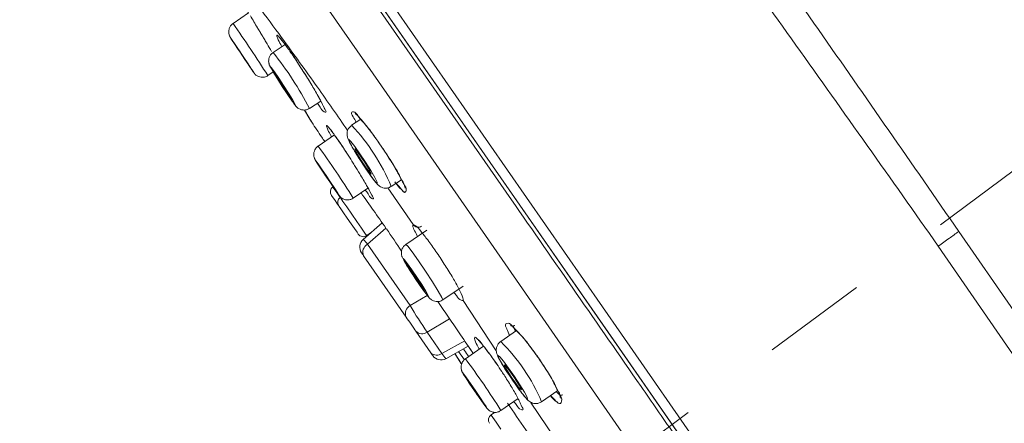
# Model space of a CAD drawing. Units: millimetres. Extents: x -746742 to 72534, y -52810 to 36819.
# Drawn here: x 68519 to 69115, y -46212 to -45967 of the extents above; entities that cross this region are included whole.
import ezdxf

# ---------------------------------------------------------------- set-up
doc = ezdxf.new("R2010")
doc.units = ezdxf.units.MM
doc.header["$LTSCALE"] = 10
doc.linetypes.add('CENTER', pattern=[50.8, 31.75, -6.35, 6.35, -6.35])
doc.layers.add('PDF6_图层 1', color=7, linetype='Continuous', true_color=0x231f20)

msp = doc.modelspace()

# ---------------------------------------------------------------- linework, layer by layer
at = {"layer": 'PDF6_图层 1', "color": 0, "lineweight": 9}
for points in [[(68639.48, -45805.5, 0.000102), (68657.92, -45832.18, 0.000161), (68695.69, -45886.83, 0.000429), (68733.92, -45942.03), (68883.42, -46157.74), (69033, -46373.56, 0.001911), (69069.68, -46342.57, 0.001385), (69106, -46311.34, 0.001371), (69141.62, -46280.12, 0.001426), (69175.56, -46249.82), (69075.3, -46104.39, 0.001064), (68989.06, -45982.47, 0.000995), (68902.34, -45861.17, -0.000165), (68864.93, -45809.19, -0.000162), (68826.75, -45756.22, -0.000646), (68807.64, -45729.72, -0.000239), (68788.99, -45703.87, -0.000248), (68771.08, -45678.99), (68754.91, -45656.51, -0.000908), (68741.32, -45637.61, -0.000575), (68730.59, -45622.67, -0.000554), (68722.67, -45611.56)], [(68696.91, -45947.72), (68728.06, -45992.67), (68811.06, -46112.43), (68894.19, -46232.36), (68897.02, -46230.36), (68902.17, -46226.7), (68909, -46221.87), (68914.86, -46217.73, -0.000311), (68895.24, -46189.43, -0.000024), (68816.78, -46076.23), (68721.4, -45938.65)], [(68541.42, -45674.9), (68541.52, -45675.07, -0.000186), (68728.77, -45945.21), (68729.24, -45945.86), (68878.51, -46161.22), (69027.94, -46376.83)], [(68807.1, -45697.98, -0.000762), (68843.21, -45747.87, -0.001142), (68880.32, -45799.56, -0.000739), (68917.1, -45851.3, -0.00114), (69002.65, -45973.02, -0.001188), (69087.69, -46095.47), (69187.69, -46239.79, 0.002321), (69201.17, -46258.99, 0.006147), (69214.73, -46277.42, 0.008184), (69228.81, -46295.46, 0.008206), (69242.51, -46311.82, 0.020504), (69271.75, -46342.91, 0.020335), (69302.67, -46370.88, 0.011768), (69324.3, -46388.1, 0.008943), (69346.45, -46404.23, 0.005675), (69369.07, -46419.7, 0.003161), (69392.02, -46434.75, 0.003666), (69414.52, -46449.11, 0.00217), (69437.28, -46463.12)], [(68643.76, -45939.14, 0.00095), (68647.07, -45945, 0.000851), (68653.74, -45956.6), (68654.1, -45957.25, 0.003041), (68655.18, -45959.11, 0.003828), (68657.56, -45962.96), (68648.2, -45969.33, -0.007123), (68669.27, -46000.98), (68672.52, -45998.75)], [(68723.41, -45937.48), (68818.72, -46074.98), (68897.14, -46188.1), (68916.76, -46216.4, 0.00609), (68915.61, -46217.21)], [(68645.72, -45972.9, 0.064521), (68645.53, -45974.34, 0.065668), (68645.63, -45975.54, 0.041798), (68645.86, -45976.49)], [(68662.93, -45971.93, 0.002586), (68664.23, -45974.13, -0.005947), (68666.16, -45977.36)], [(68664.22, -45974.1, -0.00074), (68667.34, -45979.35, 0.004028), (68668.75, -45981.77, -0.005132), (68671.42, -45986.31)], [(68679.67, -45982.16), (68672.47, -45986.9, -0.045746), (68694.49, -46020.89), (68701.27, -46016.39)], [(68676.78, -45978.44, -0.018147), (68678.75, -45980.88, -0.012174), (68682.53, -45986.11, -0.004907), (68687.87, -45994), (68691.1, -45999.02, 0.001264), (68692.83, -46001.79, -0.002939), (68695.97, -46007)], [(68677.56, -45977.91, -0.002319), (68699.33, -46008.03, -0.00181), (68717.54, -46034.22, 0.044234), (68717.21, -46035.75, 0.04), (68717.21, -46037.05)], [(68687.86, -45993.98, 0.01132), (68683.06, -45986.85, 0.001115), (68679, -45981.17)], [(68670.5, -45995.17, 0.018738), (68671.23, -45996.55, 0.010621), (68673.15, -45999.81, 0.00386), (68675.62, -46003.75, 0.009263), (68678.59, -46008.37, 0.005479), (68681.49, -46012.78, 0.001895), (68683.66, -46015.97, 0.007551), (68685.05, -46017.94)], [(68690.69, -45998.4, -0.010607), (68695.88, -46006.82), (68695.99, -46006.99, -0.004723), (68700.25, -46014.39, -0.02016), (68703.03, -46019.79, -0.010651), (68703.63, -46021.27)], [(68663.53, -46001.54, 0.071299), (68665.25, -46001.98, 0.097413), (68667.26, -46001.86)], [(68695.82, -46029.15, -0.010983), (68694.76, -46027.42), (68691.51, -46021.85, -0.134156), (68687.88, -46020.94, -0.053284), (68687.06, -46020.31)], [(68703.78, -46040.97, -0.003272), (68701.91, -46038.31, -0.011538), (68695.93, -46029.31), (68695.82, -46029.15, -0.00439), (68691.54, -46021.94)], [(68725.54, -46027.45), (68719.98, -46031.13, -0.090068), (68743.96, -46068.2), (68750.21, -46064.08)], [(68735.99, -46041.07), (68739.08, -46045.48, 0.008151), (68734.7, -46039.21, 0.014821), (68729.11, -46031.76, 0.004162), (68725.03, -46026.83)], [(68732.33, -46074, 0.020299), (68731.72, -46072.63, 0.021084), (68729.01, -46067.52, 0.004984), (68724.93, -46060.53, 0.008524), (68721.81, -46055.4, 0.00358), (68720.17, -46052.77, 0.001916), (68717.11, -46047.99, 0.00341), (68712.39, -46040.96, 0.009578), (68708.64, -46035.69, 0.011261), (68706.66, -46033.12)], [(68708.66, -46035.69, 0.003682), (68712.53, -46041.13, -0.010595), (68717.06, -46047.95)], [(68709.57, -46036.99), (68699.68, -46043.78, -0.019669), (68720.92, -46075.31), (68729.89, -46069.15)], [(68717.38, -46038.04, 0.031652), (68717.64, -46038.91, 0.014986), (68718.2, -46040.26, 0.018809), (68720.4, -46044.39, 0.008653), (68723.18, -46049.04, 0.007361), (68726.6, -46054.43, 0.002663), (68728.86, -46057.81, 0.004874), (68730.97, -46060.87, 0.012066), (68733.79, -46064.7)], [(68697.74, -46045.93, 0.063557), (68697.17, -46047.51, 0.109885), (68697.16, -46049.97, 0.048547), (68697.4, -46051)], [(68711.99, -46073.09, -0.012944), (68710.37, -46070.8, -0.002622), (68708.73, -46068.41), (68708.74, -46068.43), (68710.88, -46071.54), (68712.18, -46073.34), (68712.42, -46073.58), (68711.57, -46072.2), (68709.77, -46069.44), (68707.27, -46065.67), (68704.47, -46061.52), (68701.8, -46057.58), (68699.65, -46054.47), (68698.34, -46052.66), (68698.12, -46052.42), (68698.97, -46053.79), (68699.33, -46054.37, -0.009863), (68698.14, -46052.49)], [(68708.74, -46068.43, -0.006189), (68699.11, -46054.04, 0.014057), (68699.54, -46054.67)], [(68713.07, -46074.82), (68711, -46071.85), (68709.27, -46069.35), (68708.66, -46068.46, 0.413165), (68707.76, -46073.6), (68708.19, -46074.26), (68709.51, -46076.12), (68711.42, -46078.9), (68712.15, -46079.95), (68712.36, -46080.24), (68713.37, -46081.72), (68715.14, -46084.24), (68717.31, -46087.4), (68719.65, -46090.75), (68721.72, -46093.73), (68723.24, -46095.94), (68724.02, -46097.08, 0.420404), (68729.12, -46097.99), (68731.48, -46096.32)], [(68725.66, -46072.05, -0.000679), (68740.79, -46093.43), (68729.65, -46103.24), (68755.42, -46140.41, 0.01912), (68765.69, -46156.47), (68774.68, -46169.44), (68788.45, -46161.77)], [(68712.15, -46079.95, -0.41047), (68713.07, -46074.81), (68713.34, -46075.21), (68714.73, -46077.21), (68717.06, -46080.61), (68720.05, -46084.9), (68723.17, -46089.4), (68725.98, -46093.46), (68728.05, -46096.44), (68729.06, -46097.9), (68729.13, -46097.99)], [(68738.48, -46090.16), (68726.97, -46100.3, 0.37816), (68725.97, -46108.46), (68726.06, -46108.6), (68726.29, -46108.94), (68726.7, -46109.52), (68727.21, -46110.26)], [(68750.67, -46105.8, 0.06575), (68750.2, -46107.36, -0.000665), (68741.12, -46093.87)], [(69087.69, -46095.47, -0.000423), (69081.99, -46099.57, 0.00092), (69075.29, -46104.38)], [(68752.98, -46147.44), (68727.21, -46110.27, -0.389978), (68729.65, -46103.24, 0.06951), (68726.97, -46100.3)], [(68784.51, -46129.42, 0.017398), (68780.77, -46122.77, 0.009312), (68776.12, -46115.2, 0.009419), (68771.02, -46107.54, 0.014936), (68766.07, -46100.61)], [(68761.59, -46128.44, -0.001355), (68758.57, -46123.98, -0.005852), (68755.53, -46119.36, -0.003908), (68753.08, -46115.47, -0.015158), (68751.11, -46112.05, 0.006688), (68750.71, -46111.18)], [(68767.91, -46168.98), (68758.91, -46156.01), (68758.29, -46155.09), (68757.56, -46154.04), (68756.78, -46152.92), (68755.96, -46151.72), (68755.14, -46150.56), (68754.34, -46149.41), (68753.62, -46148.35), (68752.97, -46147.43, -0.389978), (68755.42, -46140.41), (68765.82, -46134.26, -0.012265), (68763.52, -46131.15)], [(68770.27, -46137.78, 0.071444), (68772.11, -46137.99, -0.000789), (68785.06, -46156.84, -0.000803), (68792.61, -46167.88)], [(68807.78, -46165.79, 0.072035), (68807.6, -46167.9), (68787.52, -46137.34)], [(68779.24, -46148.47), (68765.7, -46156.47, -0.377798), (68758.91, -46156.01)], [(68819.83, -46155.58), (68810.26, -46162.19, -0.098152), (68835.02, -46198.76), (68844.83, -46191.97)], [(68777.06, -46172.58, -0.054187), (68774.68, -46169.44, -0.378894), (68767.92, -46168.98), (68768.44, -46169.72), (68768.81, -46170.28), (68769.05, -46170.63), (68769.12, -46170.73, 0.383049), (68777.05, -46172.59), (68790.65, -46165)], [(68799.87, -46165.01), (68788.86, -46172.71, -0.022898), (68810.35, -46204.06), (68820.8, -46196.77)], [(68807.83, -46175.82, 0.016995), (68803.09, -46169.12, 0.001282), (68798.76, -46163.59, -0.009796), (68802.36, -46168.17, -0.01013), (68807.16, -46174.84), (68807.88, -46175.88, -0.003247), (68810.96, -46180.44, -0.003388), (68812.72, -46183.15, -0.006863), (68817.16, -46190.34)], [(68836.6, -46177.38, 0.002714), (68833.65, -46172.97, -0.003857), (68832.55, -46171.39, 0.007552), (68826.86, -46163.68)], [(68838.94, -46181.04, 0.004469), (68833.68, -46172.95, 0.005427), (68827.98, -46165.07)], [(68786.19, -46175.39), (68782.58, -46169.5), (68786.61, -46175.8, -0.049615), (68787.13, -46174.54)], [(68808.25, -46170.51, 0.032064), (68809.53, -46173.11, 0.014209), (68812.09, -46177.44, 0.008169), (68815.18, -46182.28)], [(68816.72, -46184.59, 0.007108), (68819.03, -46187.92, 0.008237), (68822.36, -46192.54, 0.007937), (68825.23, -46196.15)], [(68814.42, -46199.59, 0.001203), (68836.49, -46231.78, 0.000706), (68845.11, -46244.28)], [(68822.9, -46201.43), (68822.95, -46201.55, -0.015476), (68821.66, -46198.55)], [(68853.55, -46236.31), (68828.22, -46198.88, 0.12842), (68831.04, -46199.83)], [(68803.25, -46203.94, 0.064768), (68804.5, -46204.67, 0.082506), (68806.55, -46205.15), (68804.45, -46206.65), (68804.5, -46206.75), (68805.51, -46208.19), (68807.57, -46211.18), (68810.39, -46215.24)]]:
    msp.add_lwpolyline(points, format="xyb", dxfattribs=at)
at = {"layer": 'PDF6_图层 1', "color": 0, "linetype": 'CENTER', "lineweight": 9}
msp.add_lwpolyline([(69331.35, -45901.94), (68724.06, -46353.81)], dxfattribs=at)
at = {"layer": 'PDF6_图层 1', "color": 0, "lineweight": 9}
msp.add_lwpolyline([(68659.85, -45997.88), (68660.75, -45999.22), (68660.61, -45998.94), (68659.4, -45997.07), (68657.31, -45993.91), (68654.67, -45989.95), (68651.9, -45985.78), (68649.38, -45982.03), (68647.52, -45979.29), (68646.6, -45977.95), (68646.77, -45978.25), (68647.99, -45980.11, 0.003047)], format="xyb", close=True, dxfattribs=at)
for points in [[(68647.3, -45979.06), (68648.64, -45981.1)], [(68757.21, -46091.27), (68741.94, -46069)], [(68765.52, -46094.61), (68752.82, -46103.29)], [(68752.81, -46103.28), (68753.94, -46104.39), (68756.57, -46107.88), (68760.39, -46113.23), (68764.73, -46119.63), (68768.99, -46126.11), (68772.48, -46131.66), (68774.68, -46135.48), (68775.29, -46136.94), (68787.53, -46128.59)], [(68788.24, -46173.3), (68784.79, -46168.28)], [(68805.87, -46204.99), (68806.17, -46205.43)]]:
    msp.add_lwpolyline(points, dxfattribs=at)
for points in [[(68656.76, -45993.27), (68658.08, -45995.23), (68658.74, -45996.17), (68658.6, -45995.98), (68657.77, -45994.64), (68656.28, -45992.38), (68654.38, -45989.56), (68652.4, -45986.59), (68650.62, -45983.9), (68649.28, -45981.95), (68648.64, -45981), (68648.74, -45981.2), (68649.63, -45982.52), (68651.1, -45984.78), (68652.98, -45987.61), (68654.96, -45990.6)], [(68680.97, -46012.02), (68683.52, -46015.81), (68685.33, -46018.29), (68686.04, -46019.11), (68685.61, -46018.1), (68684.08, -46015.44), (68681.67, -46011.55), (68678.75, -46007), (68675.8, -46002.49), (68673.23, -45998.69), (68671.46, -45996.21), (68670.71, -45995.41), (68671.16, -45996.41), (68672.71, -45999.05), (68675.1, -46002.96), (68678, -46007.51)], [(68680.07, -46010.36), (68681.74, -46012.84), (68682.92, -46014.46), (68683.37, -46014.98), (68683.09, -46014.34), (68682.09, -46012.6), (68680.51, -46010.05), (68678.63, -46007.1), (68676.71, -46004.15), (68675.02, -46001.68), (68673.88, -46000.05), (68673.39, -45999.53), (68673.69, -46000.19), (68674.67, -46001.91), (68676.24, -46004.46), (68678.15, -46007.43)], [(68725.41, -46052.54), (68728.79, -46057.7), (68731.88, -46062.14), (68734.23, -46065.2), (68735.46, -46066.41), (68735.37, -46065.58), (68733.99, -46062.84), (68731.56, -46058.6), (68728.38, -46053.52), (68724.98, -46048.36), (68721.88, -46043.9), (68719.54, -46040.84), (68718.31, -46039.64), (68718.4, -46040.48), (68719.77, -46043.22), (68722.21, -46047.46)], [(68726.02, -46052.75), (68727.98, -46055.71), (68729.79, -46058.28), (68731.14, -46060.06), (68731.84, -46060.75), (68731.78, -46060.28), (68730.99, -46058.68), (68729.58, -46056.25), (68727.76, -46053.3), (68725.78, -46050.33), (68723.99, -46047.76), (68722.65, -46045.99), (68721.96, -46045.3), (68721.99, -46045.78), (68722.77, -46047.36), (68724.2, -46049.81)], [(68705.84, -46064.07), (68707.74, -46066.88), (68709.27, -46069.11), (68710.2, -46070.39), (68710.38, -46070.57), (68709.79, -46069.58), (68708.47, -46067.6), (68706.7, -46064.91), (68704.7, -46061.94), (68702.79, -46059.12), (68701.24, -46056.9), (68700.34, -46055.62), (68700.15, -46055.44), (68700.76, -46056.43), (68702.04, -46058.41), (68703.85, -46061.1)], [(68758.5, -46123.89), (68761.56, -46128.35), (68764.2, -46132.08), (68766.06, -46134.51), (68766.82, -46135.28), (68766.4, -46134.25), (68764.88, -46131.59), (68762.45, -46127.72), (68759.49, -46123.21), (68756.44, -46118.75), (68753.8, -46115.02), (68751.94, -46112.58), (68751.16, -46111.82), (68751.58, -46112.84), (68753.11, -46115.5), (68755.55, -46119.37)], [(68758.67, -46123.77), (68760.65, -46126.67), (68762.37, -46129.11), (68763.59, -46130.69), (68764.09, -46131.2), (68763.83, -46130.54), (68762.84, -46128.8), (68761.24, -46126.28), (68759.32, -46123.33), (68757.32, -46120.42), (68755.6, -46117.99), (68754.4, -46116.39), (68753.9, -46115.9), (68754.16, -46116.56), (68755.17, -46118.3), (68756.75, -46120.83)], [(68813.37, -46179.47), (68816.72, -46184.57), (68820.23, -46189.57), (68823.3, -46193.72), (68825.54, -46196.38), (68826.56, -46197.14), (68826.21, -46195.89), (68824.58, -46192.84), (68821.87, -46188.41), (68818.52, -46183.31), (68815.03, -46178.31), (68811.94, -46174.16), (68809.7, -46171.5), (68808.68, -46170.74), (68809.03, -46171.99), (68810.68, -46175.06)], [(68815.16, -46181.36), (68817.09, -46184.29), (68819.14, -46187.19), (68820.91, -46189.59), (68822.18, -46191.12), (68822.77, -46191.55), (68822.59, -46190.84), (68821.64, -46189.07), (68820.08, -46186.52), (68818.15, -46183.57), (68816.12, -46180.68), (68814.35, -46178.29), (68813.06, -46176.76), (68812.47, -46176.33), (68812.65, -46177.04), (68813.6, -46178.81)], [(68791.63, -46187.96), (68794.41, -46192.02), (68797.21, -46196.08), (68799.6, -46199.5), (68801.27, -46201.76), (68801.89, -46202.5), (68801.39, -46201.65), (68799.9, -46199.31), (68797.57, -46195.84), (68794.79, -46191.76), (68792, -46187.7), (68789.6, -46184.29), (68787.94, -46182.04), (68787.33, -46181.27), (68787.8, -46182.14), (68789.32, -46184.48)], [(68792.48, -46189.08), (68794.48, -46191.98), (68796.46, -46194.88), (68798.17, -46197.33), (68799.36, -46198.93), (68799.81, -46199.48), (68799.46, -46198.86), (68798.38, -46197.19), (68796.72, -46194.71), (68794.75, -46191.79), (68792.76, -46188.89), (68791.02, -46186.46), (68789.86, -46184.85), (68789.39, -46184.31), (68789.74, -46184.92), (68790.81, -46186.6)]]:
    msp.add_lwpolyline(points, close=True, dxfattribs=at)
for centre, radius, start, end in [((68649.66, -45975.17), 4.03, 199.09231, 208.83267), ((68674.63, -45992.19), 4.9, 180.35119, 193.68181), ((68676, -45992), 6.25, 154.10813, 169.40016), ((68674.17, -45992.82), 4.32, 197.19917, 204.34534), ((68672.39, -45990.61), 14.47, 213.5408, 216.65083), ((68666.35, -45995.96), 6.46, 210.55261, 213.45815), ((68665.84, -45996.12), 5.92, 220.479, 229.521), ((68696.9, -46040.08), 27.86, 22.5705, 30.5596), ((68704.34, -46051.98), 9.35, 119.49501, 124.51576), ((62639.19, -49991.26), 7264.83, 32.821357, 32.897316), ((68699.71, -46050.3), 2.41, 196.90726, 209.48992), ((68701.67, -46050.16), 4.22, 206.44576, 213.51751), ((68704.31, -46106.94), 58.93, 38.88833, 43.67368), ((68740.49, -46063.24), 5.95, 239.50775, 253.92012), ((68775.05, -46040.86), 38.5, 231.87476, 233.75582), ((68698.12, -46127.07), 68, 24.85434, 28.04046), ((68760.09, -46089.74), 3.17, 234.2479, 284.08802), ((68756.04, -46108.46), 5.93, 182.78614, 193.47407), ((68780.92, -46123.15), 18.75, 216.19967, 222.94988), ((68771.4, -46132.35), 5.47, 230.35143, 241.7614), ((68753.27, -46184.25), 67.52, 22.45533, 26.04308), ((68254.72, -46534.65), 651.01, 34.12864, 34.51346), ((68841.17, -46141.44), 50.64, 207.96852, 210.03488), ((68789.42, -46174.19), 1.54, 109.11796, 121.28428), ((68775.37, -46181.04), 18.33, 32.13047, 35.72912), ((68817.25, -46166.95), 9.71, 189.16065, 195.02887), ((68792.04, -46177.63), 5.79, 165.24398, 179.83489), ((68791.27, -46178.13), 5, 199.40497, 206.09698), ((68852.59, -46141.43), 76.52, 211.74143, 213.97002), ((68957, -46075.95), 199.73, 213.26808, 214.11205), ((65186.09, -49872.09), 5184.16, 45.1264, 45.17755), ((68742.51, -46301.02), 148.45, 46.42422, 46.91245), ((68806.59, -46209.68), 3.72, 125.21517, 214.48189)]:
    msp.add_arc(centre, radius, start, end, dxfattribs=at)
for points in [[(68677.56, -45977.91), (68672.9, -45971.57), (68668.23, -45965.22), (68663.58, -45958.88)], [(68658.64, -45964.76), (68660.06, -45967.14), (68661.5, -45969.55), (68662.93, -45971.93)], [(68647.77, -45969.65), (68647.17, -45970.03), (68646.71, -45970.66), (68646.38, -45971.3)], [(68648.25, -45969.39), (68648.09, -45969.46), (68647.92, -45969.55), (68647.77, -45969.65)], [(68646.38, -45971.3), (68646.06, -45971.8), (68645.84, -45972.32), (68645.72, -45972.9)], [(68646.13, -45977.12), (68646.17, -45977.22), (68646.2, -45977.31), (68646.27, -45977.39)], [(68675.09, -45978.12), (68674.85, -45977.44), (68674.59, -45976.66), (68674.77, -45976.54)], [(68674.77, -45976.54), (68674.94, -45976.4), (68675.6, -45977.02), (68676.12, -45977.59)], [(68646.27, -45977.39), (68646.29, -45977.45), (68646.31, -45977.48), (68646.34, -45977.53)], [(68646.34, -45977.53), (68646.38, -45977.58), (68646.41, -45977.62), (68646.43, -45977.67)], [(68646.43, -45977.67), (68646.45, -45977.74), (68646.5, -45977.79), (68646.53, -45977.86)], [(68646.53, -45977.86), (68646.78, -45978.26), (68647.05, -45978.66), (68647.3, -45979.06)], [(68647.3, -45979.06), (68647.56, -45979.46), (68647.83, -45979.86), (68648.09, -45980.26)], [(68677.02, -45982.18), (68676.33, -45980.93), (68675.74, -45979.99), (68675.09, -45978.12)], [(68676.11, -45977.71), (68676.38, -45977.97), (68676.58, -45978.19), (68676.78, -45978.44)], [(68676.12, -45977.59), (68677.54, -45979.09), (68678.2, -45980.06), (68679, -45981.17)], [(68677.73, -45983.45), (68677.47, -45983.01), (68677.27, -45982.58), (68677.02, -45982.18)], [(68671.56, -45987.64), (68671.05, -45988.07), (68670.69, -45988.66), (68670.38, -45989.27)], [(68672.55, -45986.98), (68672.2, -45987.19), (68671.87, -45987.38), (68671.56, -45987.64)], [(68669.86, -45990.85), (68669.77, -45991.3), (68669.72, -45991.75), (68669.73, -45992.22)], [(68669.87, -45993.35), (68669.91, -45993.59), (68669.98, -45993.86), (68670.05, -45994.1)], [(68670.24, -45994.6), (68670.31, -45994.81), (68670.41, -45994.98), (68670.5, -45995.17)], [(68659.08, -45996.75), (68659.48, -45997.37), (68659.92, -45997.98), (68660.33, -45998.6)], [(68659.86, -45997.93), (68660.14, -45998.32), (68660.4, -45998.7), (68660.68, -45999.08)], [(68660.68, -45999.08), (68660.75, -45999.18), (68660.8, -45999.29), (68660.87, -45999.37)], [(68660.87, -45999.37), (68660.92, -45999.44), (68660.94, -45999.5), (68660.98, -45999.55)], [(68660.96, -45999.52), (68661.01, -45999.58), (68661.05, -45999.65), (68661.12, -45999.7)], [(68660.98, -45999.55), (68661.03, -45999.62), (68661.08, -45999.67), (68661.13, -45999.74)], [(68661.12, -45999.7), (68661.13, -45999.73), (68661.17, -45999.77), (68661.19, -45999.8)], [(68661.13, -45999.74), (68661.2, -45999.81), (68661.25, -45999.9), (68661.34, -45999.96)], [(68662, -46000.62), (68662.45, -46000.99), (68662.99, -46001.3), (68663.53, -46001.54)], [(68667.26, -46001.86), (68667.95, -46001.68), (68668.58, -46001.34), (68669.22, -46001.01)], [(68689.86, -45997.13), (68690.15, -45997.54), (68690.41, -45997.98), (68690.69, -45998.4)], [(68685.05, -46017.94), (68685.5, -46018.56), (68685.93, -46019.17), (68686.45, -46019.74)], [(68700.94, -46020.08), (68700.44, -46019.27), (68699.85, -46018.5), (68699.24, -46017.74)], [(68700.35, -46014.6), (68700.63, -46015.05), (68700.85, -46015.5), (68701.1, -46015.92)], [(68701.1, -46015.92), (68701.88, -46017.41), (68702.28, -46018.54), (68703.48, -46020.69)], [(68686.45, -46019.74), (68686.64, -46019.93), (68686.83, -46020.14), (68687.06, -46020.31)], [(68691.05, -46021.89), (68691.77, -46021.91), (68692.49, -46021.81), (68693.15, -46021.55)], [(68691.48, -46021.82), (68691.5, -46021.86), (68691.54, -46021.89), (68691.54, -46021.94)], [(68693.15, -46021.55), (68693.61, -46021.36), (68694, -46021.08), (68694.42, -46020.8)], [(68703.39, -46022.91), (68702.09, -46022.32), (68701.58, -46021.14), (68700.94, -46020.08)], [(68704.27, -46023.12), (68704.08, -46023.16), (68703.7, -46023.05), (68703.39, -46022.91)], [(68703.48, -46020.69), (68704.05, -46021.73), (68704.83, -46023), (68704.27, -46023.12)], [(68703.63, -46021.27), (68703.65, -46021.32), (68703.67, -46021.37), (68703.69, -46021.41)], [(68720.89, -46025.91), (68720.25, -46024.82), (68719.38, -46023.48), (68720.06, -46023.05)], [(68720.06, -46023.05), (68720.28, -46022.89), (68720.72, -46022.87), (68721.08, -46022.91)], [(68721.08, -46022.91), (68722.45, -46023.1), (68723.15, -46024.38), (68723.91, -46025.51)], [(68722.22, -46024.02), (68722.43, -46024.26), (68722.67, -46024.43), (68722.93, -46024.62)], [(68722.93, -46024.62), (68723.71, -46025.25), (68724.37, -46026.05), (68725.03, -46026.83)], [(68694.76, -46027.42), (68695.23, -46028.19), (68695.71, -46028.95), (68696.18, -46029.72)], [(68723.91, -46025.51), (68725.23, -46027.47), (68726.78, -46028.93), (68728.22, -46030.56)], [(68728.22, -46030.56), (68730.09, -46032.68), (68731.79, -46035.09), (68733.46, -46037.46)], [(68705.08, -46032.67), (68704.82, -46032.05), (68704.6, -46031.3), (68704.72, -46031.2)], [(68704.72, -46031.2), (68704.86, -46031.07), (68705.46, -46031.7), (68705.97, -46032.25)], [(68706.99, -46036.51), (68706.33, -46035.34), (68705.76, -46034.46), (68705.08, -46032.67)], [(68705.91, -46032.28), (68706.23, -46032.59), (68706.43, -46032.86), (68706.66, -46033.12)], [(68705.97, -46032.25), (68707.31, -46033.71), (68707.93, -46034.63), (68708.66, -46035.69)], [(68707.91, -46038.12), (68707.6, -46037.57), (68707.31, -46037.01), (68706.99, -46036.51)], [(68718.46, -46032.55), (68718.07, -46033.02), (68717.78, -46033.61), (68717.54, -46034.22)], [(68720.02, -46031.18), (68719.46, -46031.6), (68718.91, -46032.01), (68718.46, -46032.55)], [(68717.21, -46037.05), (68717.24, -46037.38), (68717.31, -46037.71), (68717.38, -46038.04)], [(68733.46, -46037.46), (68733.83, -46037.98), (68734.16, -46038.48), (68734.54, -46038.98)], [(68699.05, -46044.28), (68698.49, -46044.7), (68698.07, -46045.3), (68697.74, -46045.93)], [(68699.6, -46043.83), (68699.13, -46044.07), (68698.82, -46044.52), (68698.49, -46044.98)], [(68699.74, -46043.76), (68699.71, -46043.78), (68699.65, -46043.79), (68699.6, -46043.83)], [(68739.01, -46045.44), (68740, -46046.92), (68740.97, -46048.43), (68741.96, -46049.9)], [(68697.61, -46051.48), (68697.64, -46051.59), (68697.67, -46051.67), (68697.74, -46051.78)], [(68697.74, -46051.78), (68697.78, -46051.85), (68697.83, -46051.95), (68697.88, -46052.04)], [(68698.52, -46053.07), (68698.71, -46053.4), (68698.9, -46053.73), (68699.11, -46054.04)], [(68741.96, -46049.9), (68743.68, -46052.58), (68745.38, -46055.11), (68747.03, -46058.18)], [(68744.3, -46053.57), (68745.84, -46056), (68747.39, -46058.47), (68748.67, -46061)], [(68747.03, -46058.18), (68748.33, -46060.63), (68749.62, -46063.43), (68750.71, -46064.97)], [(68733.79, -46064.7), (68734.58, -46065.76), (68735.42, -46066.81), (68736.41, -46067.64)], [(68746.2, -46065.37), (68746.47, -46065.73), (68746.73, -46066.1), (68747.03, -46066.46)], [(68747.03, -46066.46), (68748.31, -46068.15), (68749.65, -46069.81), (68751.28, -46071.15)], [(68748.67, -46061), (68749.65, -46062.96), (68750.45, -46064.98), (68751.7, -46066.92)], [(68750.71, -46064.97), (68751.23, -46065.74), (68751.7, -46066.2), (68752.22, -46068.48)], [(68729.92, -46072.71), (68729.42, -46071.87), (68728.79, -46071.09), (68728.18, -46070.31)], [(68729.14, -46067.73), (68729.38, -46068.11), (68729.59, -46068.51), (68729.78, -46068.89)], [(68729.78, -46068.89), (68730.56, -46070.28), (68730.93, -46071.32), (68732.12, -46073.4)], [(68736.41, -46067.64), (68736.75, -46067.9), (68737.1, -46068.16), (68737.47, -46068.37)], [(68738.84, -46068.96), (68739.45, -46069.15), (68740.09, -46069.22), (68740.73, -46069.22)], [(68740.73, -46069.22), (68741.48, -46069.2), (68742.22, -46069.1), (68742.87, -46068.78)], [(68742.87, -46068.78), (68743.25, -46068.59), (68743.58, -46068.37), (68743.91, -46068.11)], [(68752.49, -46071.7), (68751.89, -46072.15), (68750.98, -46070.93), (68750.19, -46069.94)], [(68751.7, -46066.92), (68752.42, -46068.08), (68753.29, -46069.21), (68753.02, -46070.64)], [(68752.22, -46068.48), (68752.31, -46068.95), (68752.41, -46069.49), (68752.43, -46069.23)], [(68753.02, -46070.64), (68752.95, -46071.07), (68752.74, -46071.52), (68752.49, -46071.7)], [(68711.99, -46073.09), (68712.18, -46073.35), (68712.35, -46073.63), (68712.58, -46073.89)], [(68712.58, -46073.89), (68712.7, -46074.04), (68712.82, -46074.2), (68712.96, -46074.34)], [(68712.96, -46074.34), (68713.07, -46074.46), (68713.17, -46074.58), (68713.29, -46074.69)], [(68713.29, -46074.69), (68713.53, -46074.91), (68713.78, -46075.12), (68714.06, -46075.31)], [(68714.06, -46075.31), (68714.42, -46075.57), (68714.84, -46075.78), (68715.24, -46075.94)], [(68715.24, -46075.94), (68715.95, -46076.23), (68716.73, -46076.37), (68717.51, -46076.39)], [(68717.51, -46076.39), (68718.22, -46076.39), (68718.93, -46076.28), (68719.58, -46076.01)], [(68719.58, -46076.01), (68720.01, -46075.8), (68720.44, -46075.52), (68720.84, -46075.24)], [(68732.19, -46075.43), (68730.96, -46074.81), (68730.53, -46073.71), (68729.92, -46072.71)], [(68732.12, -46073.4), (68732.7, -46074.39), (68733.48, -46075.62), (68732.98, -46075.68)], [(68732.98, -46075.68), (68732.78, -46075.69), (68732.45, -46075.57), (68732.19, -46075.43)], [(68732.33, -46074), (68732.36, -46074.05), (68732.36, -46074.1), (68732.4, -46074.16)], [(68758.14, -46095.1), (68757.59, -46094.08), (68756.98, -46093.02), (68757.08, -46091.93)], [(68757.08, -46091.93), (68757.12, -46091.7), (68757.15, -46091.49), (68757.22, -46091.27)], [(68757.21, -46091.27), (68757.72, -46091.48), (68758.27, -46091.69), (68758.74, -46091.97)], [(68757.21, -46091.27), (68757.53, -46091.66), (68757.84, -46092.04), (68758.24, -46092.32)], [(68758.74, -46091.97), (68759.99, -46092.71), (68760.88, -46094), (68761.8, -46095.21)], [(68761.02, -46092.85), (68761.49, -46092.75), (68761.92, -46092.52), (68762.34, -46092.28)], [(68761.8, -46095.21), (68763.22, -46097.07), (68764.68, -46098.81), (68766.07, -46100.61)], [(68750.2, -46107.36), (68750.12, -46107.82), (68750.1, -46108.28), (68750.12, -46108.75)], [(68751.78, -46104.13), (68751.31, -46104.59), (68750.95, -46105.18), (68750.67, -46105.8)], [(68752.84, -46103.37), (68752.48, -46103.61), (68752.13, -46103.84), (68751.78, -46104.13)], [(68750.27, -46109.85), (68750.31, -46110.09), (68750.39, -46110.33), (68750.46, -46110.58)], [(68750.46, -46110.58), (68750.53, -46110.78), (68750.6, -46110.98), (68750.71, -46111.18)], [(68761.59, -46128.44), (68762.23, -46129.34), (68762.88, -46130.25), (68763.52, -46131.15)], [(68784.51, -46129.42), (68785.31, -46131.05), (68786.02, -46132.66), (68786.85, -46134.42)], [(68767.2, -46135.92), (68767.42, -46136.15), (68767.67, -46136.36), (68767.91, -46136.57)], [(68768.81, -46137.17), (68769.25, -46137.43), (68769.77, -46137.64), (68770.27, -46137.78)], [(68772.11, -46137.99), (68772.84, -46137.97), (68773.59, -46137.83), (68774.21, -46137.52)], [(68774.21, -46137.52), (68774.58, -46137.33), (68774.91, -46137.09), (68775.22, -46136.86)], [(68783.47, -46134.39), (68782.95, -46133.68), (68782.41, -46133.05), (68781.91, -46132.43)], [(68786.28, -46137.15), (68785.05, -46136.77), (68784.27, -46135.48), (68783.47, -46134.39)], [(68787.51, -46137.34), (68787.1, -46137.31), (68786.65, -46137.29), (68786.28, -46137.15)], [(68786.85, -46134.42), (68787.25, -46135.3), (68787.74, -46136.24), (68787.56, -46137.16)], [(68787.56, -46137.16), (68787.53, -46137.21), (68787.53, -46137.28), (68787.51, -46137.33)], [(68813.94, -46154.6), (68813.4, -46153.46), (68812.72, -46152.14), (68813.36, -46151.51)], [(68813.36, -46151.51), (68813.66, -46151.22), (68814.21, -46151.09), (68814.72, -46151.09)], [(68814.72, -46151.09), (68816.11, -46151.15), (68816.99, -46152.36), (68817.88, -46153.46)], [(68816.28, -46152.43), (68816.11, -46152.39), (68816.42, -46152.53), (68816.68, -46152.67)], [(68816.68, -46152.67), (68817.71, -46153.23), (68817.9, -46153.54), (68818.19, -46153.92)], [(68818.43, -46152.43), (68817.63, -46152.79), (68818.38, -46154.27), (68818.81, -46155.24)], [(68817.88, -46153.46), (68819.42, -46155.3), (68821, -46156.72), (68822.51, -46158.32)], [(68818.19, -46153.92), (68818.94, -46154.86), (68820.38, -46156.16), (68821.67, -46157.46)], [(68818.66, -46152.36), (68818.59, -46152.38), (68818.5, -46152.4), (68818.43, -46152.43)], [(68818.81, -46155.24), (68818.95, -46155.54), (68819.04, -46155.8), (68819.16, -46156.04)], [(68794.67, -46161.27), (68794.48, -46160.59), (68794.31, -46159.81), (68794.52, -46159.64)], [(68794.52, -46159.64), (68794.76, -46159.48), (68795.44, -46160.02), (68796.01, -46160.52)], [(68796.44, -46165.19), (68795.77, -46164.01), (68795.19, -46163.06), (68794.67, -46161.27)], [(68796.01, -46160.52), (68797.47, -46161.81), (68798.18, -46162.74), (68799, -46163.82)], [(68796.24, -46160.95), (68796.49, -46161.16), (68796.68, -46161.35), (68796.9, -46161.54)], [(68796.9, -46161.54), (68797.56, -46162.18), (68798.15, -46162.87), (68798.76, -46163.59)], [(68821.67, -46157.46), (68823.71, -46159.56), (68825.24, -46161.58), (68826.86, -46163.68)], [(68822.51, -46158.32), (68824.46, -46160.38), (68826.25, -46162.73), (68827.98, -46165.07)], [(68790.24, -46170.33), (68789.39, -46169.1), (68788.54, -46167.87), (68787.69, -46166.64)], [(68790.95, -46165.51), (68791.02, -46165.59), (68791.08, -46165.7), (68791.15, -46165.79)], [(68807.57, -46167.28), (68807.57, -46167.68), (68807.59, -46168.1), (68807.66, -46168.5)], [(68808.48, -46164.12), (68808.16, -46164.66), (68807.9, -46165.2), (68807.78, -46165.79)], [(68809.95, -46162.42), (68809.31, -46162.8), (68808.84, -46163.44), (68808.48, -46164.12)], [(68810.32, -46162.23), (68810.19, -46162.28), (68810.07, -46162.35), (68809.95, -46162.42)], [(68788.62, -46172.88), (68787.98, -46173.24), (68787.53, -46173.87), (68787.13, -46174.54)], [(68807.87, -46169.47), (68807.97, -46169.82), (68808.11, -46170.16), (68808.25, -46170.51)], [(68786.25, -46177.62), (68786.23, -46178.03), (68786.25, -46178.45), (68786.33, -46178.85)], [(68786.33, -46178.85), (68786.38, -46179.18), (68786.45, -46179.49), (68786.56, -46179.79)], [(68836.6, -46177.38), (68838.33, -46180.03), (68840.02, -46182.53), (68841.58, -46185.62)], [(68786.78, -46180.33), (68786.82, -46180.45), (68786.89, -46180.57), (68786.94, -46180.67)], [(68786.94, -46180.67), (68786.99, -46180.78), (68787.06, -46180.9), (68787.11, -46181.02)], [(68787.11, -46181.02), (68787.24, -46181.25), (68787.37, -46181.45), (68787.51, -46181.68)], [(68789.13, -46184.18), (68789.35, -46184.53), (68789.58, -46184.89), (68789.84, -46185.26)], [(68815.18, -46182.28), (68815.7, -46183.04), (68816.2, -46183.83), (68816.72, -46184.59)], [(68838.94, -46181.04), (68840.48, -46183.47), (68841.99, -46185.95), (68843.23, -46188.51)], [(68841.58, -46185.62), (68842.83, -46188.05), (68843.99, -46190.85), (68845.07, -46192.41)], [(68791.64, -46187.96), (68791.84, -46188.28), (68792.07, -46188.59), (68792.28, -46188.9)], [(68817.16, -46190.34), (68818.4, -46192.39), (68819.63, -46194.45), (68820.69, -46196.57)], [(68843.23, -46188.51), (68844.18, -46190.47), (68844.96, -46192.48), (68846.09, -46194.53)], [(68794.41, -46192.03), (68795.09, -46193.01), (68795.73, -46193.98), (68796.41, -46194.95)], [(68796.41, -46194.95), (68796.6, -46195.21), (68796.79, -46195.47), (68796.95, -46195.71)], [(68820.69, -46196.57), (68821.03, -46197.23), (68821.33, -46197.89), (68821.66, -46198.55)], [(68825.23, -46196.15), (68825.8, -46196.79), (68826.36, -46197.42), (68826.98, -46197.98)], [(68840.43, -46195.01), (68841.31, -46196.12), (68842.2, -46197.23), (68843.31, -46198.08)], [(68844.84, -46193.47), (68845.6, -46194.2), (68846.7, -46195.26), (68847.27, -46194.69)], [(68845.07, -46192.41), (68845.57, -46193.17), (68846.08, -46193.64), (68846.35, -46195.85)], [(68846.09, -46194.53), (68846.77, -46195.76), (68847.55, -46197.03), (68847.17, -46198.45)], [(68846.35, -46195.85), (68846.42, -46196.32), (68846.46, -46196.86), (68846.51, -46196.59)], [(68847.27, -46194.69), (68847.37, -46194.58), (68847.46, -46194.42), (68847.55, -46194.29)], [(68801.5, -46202.04), (68801.78, -46202.41), (68802, -46202.77), (68802.32, -46203.1)], [(68802.32, -46203.1), (68802.44, -46203.23), (68802.56, -46203.33), (68802.65, -46203.45)], [(68802.65, -46203.45), (68802.84, -46203.62), (68803.03, -46203.8), (68803.25, -46203.94)], [(68820.03, -46200.91), (68819.47, -46200.08), (68818.83, -46199.33), (68818.19, -46198.59)], [(68822.58, -46203.48), (68821.28, -46203.05), (68820.7, -46201.92), (68820.03, -46200.91)], [(68823.57, -46203.57), (68823.38, -46203.66), (68822.93, -46203.6), (68822.58, -46203.48)], [(68822.93, -46201.16), (68823.45, -46202.11), (68824.12, -46203.31), (68823.57, -46203.57)], [(68826.98, -46197.98), (68827.31, -46198.27), (68827.66, -46198.55), (68828.02, -46198.77)], [(68831.1, -46199.83), (68831.81, -46199.88), (68832.54, -46199.83), (68833.2, -46199.61)], [(68833.2, -46199.61), (68833.82, -46199.4), (68834.41, -46199.07), (68834.99, -46198.72)], [(68843.31, -46198.08), (68843.78, -46198.45), (68844.3, -46198.76), (68844.8, -46199.05)], [(68846.39, -46199.77), (68845.64, -46200.17), (68844.62, -46199.15), (68843.75, -46198.26)], [(68847.17, -46198.45), (68847.05, -46198.99), (68846.77, -46199.57), (68846.39, -46199.77)], [(68806.55, -46205.15), (68807.25, -46205.2), (68807.96, -46205.13), (68808.62, -46204.91)], [(68808.62, -46204.91), (68809.21, -46204.7), (68809.78, -46204.37), (68810.32, -46204.02)]]:
    msp.add_open_spline(points, degree=3, dxfattribs=at)

doc.saveas('drawing.dxf')
